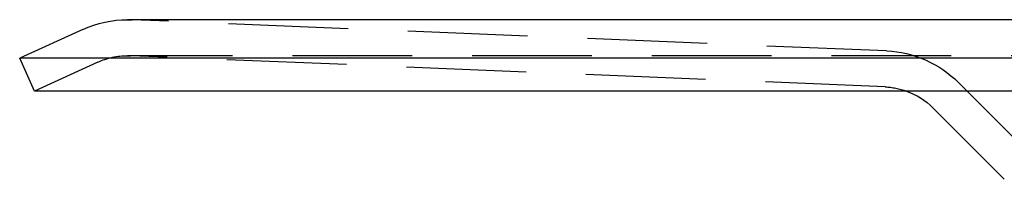
# Model space of a CAD drawing. Extents: x -350 to 302, y -327 to 65.
# Drawn here: x -350 to -309, y 47 to 54 of the extents above; entities that cross this region are included whole.
import ezdxf

# ---------------------------------------------------------------- set-up
doc = ezdxf.new("R2010")
doc.units = 0
doc.header["$LTSCALE"] = 20
doc.linetypes.add('VERDECKT', pattern=[0.375, 0.25, -0.125])
doc.layers.get('0').update_dxf_attribs({"linetype": 'CONTINUOUS'})
doc.layers.add('STEMPEL', color=3, linetype='CONTINUOUS')

# ---------------------------------------------------------------- blocks, each defined once
blk = doc.blocks.new('A$C232378B6')
at = {"color": 3, "linetype": 'CONTINUOUS', "extrusion": (0, 1, -2e-16)}
for p, q in [((-154.0611, 54.07497), (-345.9389, 54.07497)), ((-347.80468, 53.66995), (-350.44502, 52.46694)), ((-149.55498, 52.46694), (-350.44502, 52.46694)), ((-349.82309, 51.10194), (-350.44502, 52.46694)), ((-150.17691, 51.10194), (-349.82309, 51.10194)), ((-309.34201, 47.41996), (-312.31885, 50.39681))]:
    blk.add_line(p, q, dxfattribs=at)
at = {"color": 1, "linetype": 'VERDECKT', "extrusion": (0, 1, -2e-16)}
for p, q in [((-314.25469, 52.77167), (-345.75341, 54.07114)), ((-347.18276, 52.30495), (-349.82309, 51.10194)), ((-154.0611, 52.57497), (-345.9389, 52.57497)), ((-314.31652, 51.27294), (-345.81524, 52.57242)), ((-308.28135, 48.48062), (-311.25819, 51.45747))]:
    blk.add_line(p, q, dxfattribs=at)
at = {"color": 3, "linetype": 'CONTINUOUS', "extrusion": (0, -2e-16, -1)}
for centre, radius, start, end in [((345.9389, 49.57497), 4.5, 65.504682, 90), ((314.44018, 48.27549), 3, 109.583969, 135)]:
    blk.add_arc(centre, radius, start, end, dxfattribs=at)
at = {"color": 1, "linetype": 'VERDECKT', "extrusion": (0, -2e-16, -1)}
for centre, radius, start, end in [((345.9389, 49.57497), 4.5, 90, 92.362394), ((314.44018, 48.27549), 4.5, 92.362394, 135), ((345.9389, 49.57497), 3, 65.504682, 90), ((345.9389, 49.57497), 3, 90, 92.362394), ((314.44018, 48.27549), 3, 92.362394, 109.583969)]:
    blk.add_arc(centre, radius, start, end, dxfattribs=at)

msp = doc.modelspace()

# ---------------------------------------------------------------- block references
at = {"layer": 'STEMPEL'}
msp.add_blockref('A$C232378B6', (0, 0), dxfattribs=at)

doc.saveas('drawing.dxf')
